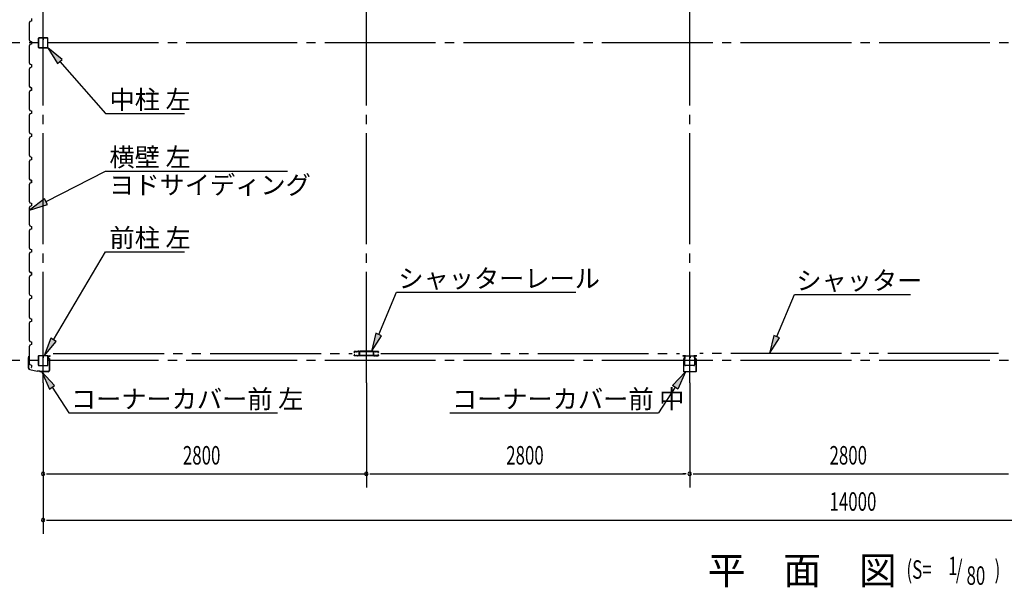
# Model space of a CAD drawing. Extents: x 868 to 32764, y 310 to 22484.
# Drawn here: x 17480 to 26007, y 12673 to 17584 of the extents above; entities that cross this region are included whole.
import ezdxf

# ---------------------------------------------------------------- set-up
doc = ezdxf.new("R2010")
doc.units = 0
doc.header["$LTSCALE"] = 80
doc.header["$MEASUREMENT"] = 0
for name, pattern in [('1PL-M', [15, 12, -1, 1, -1]), ('1PL-S', [4, 2.5, -0.5, 0.5, -0.5]), ('2PL-M', [17, 12, -1, 1, -1, 1, -1])]:
    doc.linetypes.add(name, pattern=pattern)
for name, color, linetype in [('1PL-M1', 6, '1PL-M'), ('2PL-M1', 6, '2PL-M'), ('HIKIDASHI', 6, 'CONTINUOUS'), ('SUNPOU', 4, 'CONTINUOUS'), ('U1', 3, 'CONTINUOUS'), ('コ-ナ-カバ-', 3, 'CONTINUOUS'), ('柱', 3, 'CONTINUOUS')]:
    doc.layers.add(name, color=color, linetype=linetype)
doc.styles.add('00', font='ROMANS', dxfattribs={"width": 0.666667, "bigfont": 'BIGFONT'})
doc.styles.add('01', font='ROMANS', dxfattribs={"height": 3, "bigfont": 'BIGFONT'})

msp = doc.modelspace()

# ---------------------------------------------------------------- linework, layer by layer
at = {"layer": '1PL-M1'}
for p, q in [((17682.2, 14441.6), (17682.2, 20326.6)), ((20482.2, 14441.6), (20482.2, 20326.6)), ((23282.2, 14441.6), (23282.2, 20326.6)), ((31882.2, 17384.1), (17482.2, 17384.1)), ((31882.2, 14634.1), (17482.2, 14634.1))]:
    msp.add_line(p, q, dxfattribs=at)
at = {"layer": '2PL-M1'}
for p, q in [((17769.7, 14694.6), (20357.7, 14694.6)), ((20606.7, 14694.6), (23194.7, 14694.6)), ((25957.7, 14694.6), (23369.7, 14694.6))]:
    msp.add_line(p, q, dxfattribs=at)
at = {"layer": 'HIKIDASHI'}
for p, q in [((17847.8, 17239.1), (17722.1, 17341.6)), ((17722.1, 17341.6), (17807.7, 17203.9)), ((17807.7, 17203.9), (17847.8, 17239.1)), ((17827.8, 17221.5), (18222.5, 16772.8)), ((18222.5, 16772.8), (18907.7, 16772.8)), ((17707.7, 16009.8), (18222.5, 16274.5)), ((18222.5, 16274.5), (19797.9, 16274.5)), ((17695.5, 16033.5), (17565.4, 15936.6)), ((17719.9, 15986.1), (17695.5, 16033.5)), ((17565.4, 15936.6), (17719.9, 15986.1)), ((17773.8, 14814.5), (18222.5, 15576.9)), ((18222.5, 15576.9), (18907.7, 15576.9)), ((20589.5, 14860.3), (20741.8, 15225.2)), ((20741.8, 15225.2), (22297.4, 15225.2)), ((24036.3, 14842.3), (24188.6, 15207.2)), ((24188.6, 15207.2), (25194.8, 15207.2)), ((20564.9, 14870.6), (20527.8, 14712.6)), ((20527.8, 14712.6), (20614.1, 14850)), ((20614.1, 14850), (20564.9, 14870.6)), ((24011.7, 14852.6), (23974.7, 14694.6)), ((24060.9, 14832), (24011.7, 14852.6)), ((17750.8, 14828), (17692.6, 14676.6)), ((17692.6, 14676.6), (17796.8, 14801)), ((17796.8, 14801), (17750.8, 14828)), ((23974.7, 14694.6), (24060.9, 14832)), ((17782.4, 14418), (17672.3, 14537.1)), ((17672.3, 14537.1), (17737.9, 14388.7)), ((23134.6, 14418), (23244.8, 14537.1)), ((23244.8, 14537.1), (23179.2, 14388.7)), ((17737.9, 14388.7), (17782.4, 14418)), ((23179.2, 14388.7), (23134.6, 14418)), ((17760.2, 14403.4), (17905.9, 14181.7)), ((23156.9, 14403.4), (23011.2, 14181.7)), ((17905.9, 14181.7), (19711.5, 14181.7)), ((21205.6, 14181.7), (23011.2, 14181.7))]:
    msp.add_line(p, q, dxfattribs=at)
for points in [[(17847.8, 17239.1), (17807.7, 17203.9), (17722.1, 17341.6)], [(17695.5, 16033.5), (17719.9, 15986.1), (17565.4, 15936.6)], [(20564.9, 14870.6), (20614.1, 14850), (20527.8, 14712.6)], [(24011.7, 14852.6), (24060.9, 14832), (23974.7, 14694.6)], [(17750.8, 14828), (17796.8, 14801), (17692.6, 14676.6)], [(17782.4, 14418), (17737.9, 14388.7), (17672.3, 14537.1)], [(23134.6, 14418), (23179.2, 14388.7), (23244.8, 14537.1)]]:
    msp.add_solid(points, dxfattribs=at)
at = {"layer": 'SUNPOU'}
for p, q in [((17482.2, 17384.1), (17260.9, 17384.1)), ((17482.2, 14634.1), (17260.9, 14634.1)), ((17682.2, 14441.6), (17682.2, 13135.1)), ((20482.2, 14441.6), (20482.2, 13535.1)), ((23282.2, 14441.6), (23282.2, 13535.1)), ((17712.2, 13655.1), (17742.2, 13655.1)), ((17722.2, 13655.1), (20482.2, 13655.1)), ((20512.2, 13655.1), (20542.2, 13655.1)), ((20522.2, 13655.1), (23242.2, 13655.1)), ((23252.2, 13655.1), (23222.2, 13655.1)), ((23312.2, 13655.1), (23342.2, 13655.1)), ((23322.2, 13655.1), (26042.2, 13655.1)), ((17712.2, 13255.1), (17742.2, 13255.1)), ((17722.2, 13255.1), (28842.2, 13255.1)), ((20522.2, 13255.1), (31642.2, 13255.1))]:
    msp.add_line(p, q, dxfattribs=at)
for centre, start, end in [((17682.2, 13655.1), 0, 180), ((17682.2, 13655.1), 180, 0), ((20482.2, 13655.1), 0, 180), ((20482.2, 13655.1), 180, 0), ((23282.2, 13655.1), 0, 180), ((23282.2, 13655.1), 0, 180), ((23282.2, 13655.1), 180, 0), ((23282.2, 13655.1), 180, 0), ((17682.2, 13255.1), 0, 180), ((17682.2, 13255.1), 180, 0)]:
    msp.add_arc(centre, 15, start, end, dxfattribs=at)
at = {"layer": 'U1'}
for p, q in [((17568.9, 17568.6), (17560.9, 17554.6)), ((17580.9, 17572.6), (17568.9, 17568.6)), ((17580.9, 17595.6), (17580.9, 17572.6)), ((17560.9, 17554.6), (17560.9, 17526.1)), ((17560.9, 17526.1), (17562.9, 17524.1)), ((17562.9, 17524.1), (17562.9, 17444.1)), ((17562.9, 17444.1), (17560.9, 17442.1)), ((17560.9, 17442.1), (17560.9, 17413.6)), ((17560.9, 17413.6), (17568.9, 17399.6)), ((17568.9, 17399.6), (17580.9, 17395.6)), ((17580.9, 17395.6), (17580.9, 17372.6)), ((17639.7, 17421.4), (17639.7, 17346.8)), ((17641.3, 17421.4), (17641.3, 17346.8)), ((17677, 17426.6), (17644.9, 17426.6)), ((17677, 17425), (17644.9, 17425)), ((17679, 17417.6), (17679, 17409)), ((17679, 17417.6), (17680.6, 17417.6)), ((17680.6, 17421.4), (17680.6, 17409)), ((17680.6, 17411.6), (17682.2, 17411.6)), ((17682.2, 17421.4), (17682.2, 17409)), ((17683.8, 17421.4), (17683.8, 17409)), ((17719.5, 17426.6), (17687.4, 17426.6)), ((17719.5, 17425), (17687.4, 17425)), ((17723.1, 17346.8), (17723.1, 17421.4)), ((17724.7, 17346.8), (17724.7, 17421.4)), ((17568.9, 17368.6), (17560.9, 17354.6)), ((17560.9, 17354.6), (17560.9, 17326.1)), ((17560.9, 17326.1), (17562.9, 17324.1)), ((17562.9, 17324.1), (17562.9, 17244.1)), ((17580.9, 17372.6), (17568.9, 17368.6)), ((17580.9, 17384.1), (17580.9, 17372.6)), ((17644.9, 17343.2), (17719.5, 17343.2)), ((17644.9, 17341.6), (17719.5, 17341.6)), ((17562.9, 17244.1), (17560.9, 17242.1)), ((17560.9, 17242.1), (17560.9, 17213.6)), ((17560.9, 17213.6), (17568.9, 17199.6)), ((17568.9, 17168.6), (17560.9, 17154.6)), ((17560.9, 17154.6), (17560.9, 17126.1)), ((17568.9, 17199.6), (17580.9, 17195.6)), ((17580.9, 17172.6), (17568.9, 17168.6)), ((17580.9, 17195.6), (17580.9, 17172.6)), ((17560.9, 17126.1), (17562.9, 17124.1)), ((17562.9, 17124.1), (17562.9, 17044.1)), ((17562.9, 17044.1), (17560.9, 17042.1)), ((17560.9, 17042.1), (17560.9, 17013.6)), ((17560.9, 17013.6), (17568.9, 16999.6)), ((17565.1, 17008.3), (17564.7, 17008)), ((17564.7, 17008), (17564.7, 17008)), ((17564.7, 17008), (17567.2, 17003.7)), ((17570.1, 16999.6), (17565.1, 17008.3)), ((17565.1, 17008.3), (17565.1, 17008.3)), ((17568.9, 16999.6), (17580.9, 16995.6)), ((17580.9, 16972.6), (17568.9, 16968.6)), ((17580.9, 16995.6), (17570.1, 16999.6)), ((17570.1, 16999.6), (17570.1, 16999.6)), ((17580.9, 16972.6), (17580.9, 16995.6)), ((17580.9, 16995.6), (17580.9, 16978.6)), ((17580.9, 16984.1), (17580.9, 16972.6)), ((17568.9, 16968.6), (17560.9, 16954.6)), ((17560.9, 16954.6), (17560.9, 16926.1)), ((17560.9, 16926.1), (17562.9, 16924.1)), ((17562.9, 16924.1), (17562.9, 16844.1)), ((17562.9, 16844.1), (17560.9, 16842.1)), ((17560.9, 16842.1), (17560.9, 16813.6)), ((17560.9, 16813.6), (17568.9, 16799.6)), ((17568.9, 16799.6), (17580.9, 16795.6)), ((17568.9, 16768.6), (17560.9, 16754.6)), ((17560.9, 16754.6), (17560.9, 16726.1)), ((17560.9, 16726.1), (17562.9, 16724.1)), ((17562.9, 16724.1), (17562.9, 16644.1)), ((17580.9, 16772.6), (17568.9, 16768.6)), ((17580.9, 16795.6), (17580.9, 16772.6)), ((17562.9, 16644.1), (17560.9, 16642.1)), ((17560.9, 16642.1), (17560.9, 16613.6)), ((17560.9, 16613.6), (17568.9, 16599.6)), ((17568.9, 16568.6), (17560.9, 16554.6)), ((17560.9, 16554.6), (17560.9, 16526.1)), ((17568.9, 16599.6), (17580.9, 16595.6)), ((17580.9, 16572.6), (17568.9, 16568.6)), ((17580.9, 16595.6), (17580.9, 16572.6)), ((17580.9, 16584.1), (17580.9, 16572.6)), ((17560.9, 16526.1), (17562.9, 16524.1)), ((17562.9, 16524.1), (17562.9, 16444.1)), ((17562.9, 16444.1), (17560.9, 16442.1)), ((17560.9, 16442.1), (17560.9, 16413.6)), ((17560.9, 16413.6), (17568.9, 16399.6)), ((17568.9, 16399.6), (17580.9, 16395.6)), ((17580.9, 16372.6), (17568.9, 16368.6)), ((17580.9, 16395.6), (17580.9, 16372.6)), ((17568.9, 16368.6), (17560.9, 16354.6)), ((17560.9, 16354.6), (17560.9, 16326.1)), ((17560.9, 16326.1), (17562.9, 16324.1)), ((17562.9, 16324.1), (17562.9, 16244.1)), ((17562.9, 16244.1), (17560.9, 16242.1)), ((17560.9, 16242.1), (17560.9, 16213.6)), ((17560.9, 16213.6), (17568.9, 16199.6)), ((17565.1, 16208.3), (17564.7, 16208)), ((17564.7, 16208), (17564.7, 16208)), ((17564.7, 16208), (17567.2, 16203.7)), ((17570.1, 16199.6), (17565.1, 16208.3)), ((17565.1, 16208.3), (17565.1, 16208.3)), ((17568.9, 16168.6), (17560.9, 16154.6)), ((17560.9, 16154.6), (17560.9, 16126.1)), ((17560.9, 16126.1), (17562.9, 16124.1)), ((17562.9, 16124.1), (17562.9, 16044.1)), ((17568.9, 16199.6), (17580.9, 16195.6)), ((17580.9, 16172.6), (17568.9, 16168.6)), ((17580.9, 16195.6), (17570.1, 16199.6)), ((17570.1, 16199.6), (17570.1, 16199.6)), ((17580.9, 16195.6), (17580.9, 16178.6)), ((17580.9, 16172.6), (17580.9, 16195.6)), ((17580.9, 16184.1), (17580.9, 16172.6)), ((17562.9, 16044.1), (17560.9, 16042.1)), ((17560.9, 16042.1), (17560.9, 16013.6)), ((17560.9, 16013.6), (17568.9, 15999.6)), ((17568.9, 15968.6), (17560.9, 15954.6)), ((17560.9, 15954.6), (17560.9, 15926.1)), ((17568.9, 15999.6), (17580.9, 15995.6)), ((17580.9, 15972.6), (17568.9, 15968.6)), ((17580.9, 15995.6), (17580.9, 15972.6)), ((17560.9, 15926.1), (17562.9, 15924.1)), ((17562.9, 15924.1), (17562.9, 15844.1)), ((17562.9, 15844.1), (17560.9, 15842.1)), ((17560.9, 15842.1), (17560.9, 15813.6)), ((17560.9, 15813.6), (17568.9, 15799.6)), ((17568.9, 15799.6), (17580.9, 15795.6)), ((17580.9, 15795.6), (17580.9, 15772.6)), ((17580.9, 15784.1), (17580.9, 15772.6)), ((17568.9, 15768.6), (17560.9, 15754.6)), ((17560.9, 15754.6), (17560.9, 15726.1)), ((17560.9, 15726.1), (17562.9, 15724.1)), ((17562.9, 15724.1), (17562.9, 15644.1)), ((17580.9, 15772.6), (17568.9, 15768.6)), ((17562.9, 15644.1), (17560.9, 15642.1)), ((17560.9, 15642.1), (17560.9, 15613.6)), ((17560.9, 15613.6), (17568.9, 15599.6)), ((17568.9, 15568.6), (17560.9, 15554.6)), ((17560.9, 15554.6), (17560.9, 15526.1)), ((17560.9, 15526.1), (17562.9, 15524.1)), ((17562.9, 15524.1), (17562.9, 15444.1)), ((17568.9, 15599.6), (17580.9, 15595.6)), ((17580.9, 15572.6), (17568.9, 15568.6)), ((17580.9, 15595.6), (17580.9, 15572.6)), ((17580.9, 15584.1), (17580.9, 15572.6)), ((17562.9, 15444.1), (17560.9, 15442.1)), ((17560.9, 15442.1), (17560.9, 15413.6)), ((17560.9, 15413.6), (17568.9, 15399.6)), ((17568.9, 15368.6), (17560.9, 15354.6)), ((17560.9, 15354.6), (17560.9, 15326.1)), ((17565.1, 15408.3), (17564.7, 15408)), ((17564.7, 15408), (17564.7, 15408)), ((17564.7, 15408), (17567.2, 15403.7)), ((17570.1, 15399.6), (17565.1, 15408.3)), ((17565.1, 15408.3), (17565.1, 15408.3)), ((17568.9, 15399.6), (17580.9, 15395.6)), ((17580.9, 15372.6), (17568.9, 15368.6)), ((17580.9, 15395.6), (17570.1, 15399.6)), ((17570.1, 15399.6), (17570.1, 15399.6)), ((17580.9, 15395.6), (17580.9, 15378.6)), ((17580.9, 15372.6), (17580.9, 15395.6)), ((17580.9, 15384.1), (17580.9, 15372.6)), ((17560.9, 15326.1), (17562.9, 15324.1)), ((17562.9, 15324.1), (17562.9, 15244.1)), ((17562.9, 15244.1), (17560.9, 15242.1)), ((17560.9, 15242.1), (17560.9, 15213.6)), ((17560.9, 15213.6), (17568.9, 15199.6)), ((17568.9, 15199.6), (17580.9, 15195.6)), ((17580.9, 15195.6), (17580.9, 15172.6)), ((17568.9, 15168.6), (17560.9, 15154.6)), ((17560.9, 15154.6), (17560.9, 15126.1)), ((17560.9, 15126.1), (17562.9, 15124.1)), ((17562.9, 15124.1), (17562.9, 15044.1)), ((17580.9, 15172.6), (17568.9, 15168.6)), ((17562.9, 15044.1), (17560.9, 15042.1)), ((17560.9, 15042.1), (17560.9, 15013.6)), ((17560.9, 15013.6), (17568.9, 14999.6)), ((17568.9, 14968.6), (17560.9, 14954.6)), ((17560.9, 14954.6), (17560.9, 14926.1)), ((17560.9, 14926.1), (17562.9, 14924.1)), ((17562.9, 14924.1), (17562.9, 14844.1)), ((17568.9, 14999.6), (17580.9, 14995.6)), ((17580.9, 14972.6), (17568.9, 14968.6)), ((17580.9, 14995.6), (17580.9, 14972.6)), ((17580.9, 14984.1), (17580.9, 14972.6)), ((17562.9, 14844.1), (17560.9, 14842.1)), ((17560.9, 14842.1), (17560.9, 14813.6)), ((17560.9, 14813.6), (17568.9, 14799.6)), ((17568.9, 14768.6), (17560.9, 14754.6)), ((17560.9, 14754.6), (17560.9, 14726.1)), ((17568.9, 14799.6), (17580.9, 14795.6)), ((17580.9, 14772.6), (17568.9, 14768.6)), ((17580.9, 14795.6), (17580.9, 14772.6)), ((17557.1, 14653.6), (17559.9, 14672.4)), ((17558.6, 14653.5), (17561.4, 14672.1)), ((17560.9, 14726.1), (17562.9, 14724.1)), ((17561.6, 14663.5), (17562.9, 14671.9)), ((17562.9, 14724.1), (17562.9, 14644.1)), ((17639.7, 14671.4), (17639.7, 14596.8)), ((17641.3, 14671.4), (17641.3, 14596.8)), ((17677, 14676.6), (17644.9, 14676.6)), ((17677, 14675), (17644.9, 14675)), ((17679, 14667.6), (17679, 14659)), ((17679, 14667.6), (17680.6, 14667.6)), ((17680.6, 14671.4), (17680.6, 14659)), ((17682.2, 14671.4), (17682.2, 14659)), ((17683.8, 14671.4), (17683.8, 14659)), ((17719.5, 14676.6), (17687.4, 14676.6)), ((17719.5, 14675), (17687.4, 14675)), ((17723.1, 14596.8), (17723.1, 14671.4)), ((17724.7, 14672.6), (17724.7, 14650.1)), ((17724.7, 14596.8), (17724.7, 14671.4)), ((17726.2, 14672.6), (17726.2, 14651.6)), ((17727.2, 14675.1), (17741.2, 14675.1)), ((17727.2, 14673.6), (17741.2, 14673.6)), ((17734.7, 14676.6), (17734.7, 14675.1)), ((17734.7, 14676.6), (17741.2, 14676.6)), ((20376.2, 14707.6), (20376.2, 14710.1)), ((20376.2, 14679.6), (20376.2, 14682.1)), ((20377.4, 14710.1), (20377.4, 14707.6)), ((20377.4, 14682.1), (20377.4, 14679.6)), ((20379.2, 14713.1), (20395.7, 14713.1)), ((20395.7, 14711.9), (20379.2, 14711.9)), ((20379.2, 14705.8), (20380.4, 14705.8)), ((20380.4, 14704.6), (20379.2, 14704.6)), ((20379.2, 14685.1), (20380.4, 14685.1)), ((20380.4, 14683.9), (20379.2, 14683.9)), ((20379.2, 14677.8), (20395.7, 14677.8)), ((20395.7, 14676.6), (20379.2, 14676.6)), ((20380.1, 14708.1), (20380.9, 14708.9)), ((20380.9, 14707.2), (20380.1, 14708.1)), ((20380.1, 14681.7), (20380.9, 14682.6)), ((20380.9, 14680.8), (20380.1, 14681.7)), ((20380.9, 14708.9), (20381.8, 14708)), ((20381.8, 14681.7), (20380.9, 14680.8)), ((20398.9, 14711.9), (20401.5, 14711.9)), ((20401.5, 14710.7), (20398.9, 14710.7)), ((20398.9, 14679), (20401.5, 14679)), ((20401.5, 14677.8), (20398.9, 14677.8)), ((20404.7, 14713.1), (20418.7, 14713.1)), ((20418.7, 14711.9), (20404.7, 14711.9)), ((20404.7, 14677.8), (20417.7, 14677.8)), ((20417.7, 14676.6), (20404.7, 14676.6)), ((20411.7, 14713.1), (20411.7, 14714.7)), ((20419, 14714.7), (20411.7, 14714.7)), ((20419.8, 14685.4), (20419.8, 14702.7)), ((20420.7, 14679.6), (20420.7, 14679.6)), ((20421, 14702.7), (20421, 14685.4)), ((20421.7, 14681.6), (20421.7, 14710.4)), ((20423.3, 14681.6), (20423.3, 14710.4)), ((20424.9, 14681.4), (20423.3, 14681.4)), ((20424.9, 14681.4), (20424.9, 14710.1)), ((20537.7, 14678.2), (20426.7, 14678.2)), ((20537.7, 14676.6), (20426.7, 14676.6)), ((20536.5, 14714.7), (20427.9, 14714.7)), ((20427.9, 14713.1), (20536.5, 14713.1)), ((20539.5, 14710.1), (20539.5, 14681.4)), ((20539.5, 14681.4), (20541.1, 14681.4)), ((20541.1, 14710.4), (20541.1, 14681.6)), ((20542.7, 14710.4), (20542.7, 14681.6)), ((20543.3, 14702.7), (20543.3, 14685.4)), ((20543.7, 14679.6), (20543.7, 14679.6)), ((20544.5, 14685.4), (20544.5, 14702.7)), ((20545.4, 14714.7), (20552.7, 14714.7)), ((20559.7, 14713.1), (20545.7, 14713.1)), ((20545.7, 14711.9), (20559.7, 14711.9)), ((20559.7, 14677.8), (20546.7, 14677.8)), ((20546.7, 14676.6), (20559.7, 14676.6)), ((20552.7, 14713.1), (20552.7, 14714.7)), ((20565.5, 14711.9), (20562.9, 14711.9)), ((20562.9, 14710.7), (20565.5, 14710.7)), ((20565.5, 14679), (20562.9, 14679)), ((20562.9, 14677.8), (20565.5, 14677.8)), ((20585.2, 14713.1), (20568.7, 14713.1)), ((20568.7, 14711.9), (20585.2, 14711.9)), ((20585.2, 14677.8), (20568.7, 14677.8)), ((20568.7, 14676.6), (20585.2, 14676.6)), ((20583.5, 14708.9), (20582.6, 14708)), ((20582.6, 14681.7), (20583.5, 14680.8)), ((20583.4, 14707.2), (20584.3, 14708.1)), ((20584.3, 14681.7), (20583.4, 14682.6)), ((20584.3, 14708.1), (20583.5, 14708.9)), ((20583.5, 14680.8), (20584.3, 14681.7)), ((20585.2, 14705.8), (20584, 14705.8)), ((20584, 14704.6), (20585.2, 14704.6)), ((20585.2, 14685.1), (20584, 14685.1)), ((20584, 14683.9), (20585.2, 14683.9)), ((20587, 14710.1), (20587, 14707.6)), ((20587, 14682.1), (20587, 14679.6)), ((20588.2, 14707.6), (20588.2, 14710.1)), ((20588.2, 14679.6), (20588.2, 14682.1)), ((17557.1, 14568.3), (17557.1, 14653.6)), ((17558.6, 14568.3), (17558.6, 14653.5)), ((17561.6, 14663.5), (17560.1, 14663.7)), ((17562.9, 14644.1), (17560.9, 14642.1)), ((17560.9, 14642.1), (17560.9, 14613.6)), ((17560.9, 14613.6), (17568.9, 14599.6)), ((17568.9, 14599.6), (17580.9, 14595.6)), ((17580.9, 14595.6), (17580.9, 14578.6)), ((17644.9, 14593.2), (17719.5, 14593.2)), ((17644.9, 14591.6), (17719.5, 14591.6)), ((17680.6, 14661.6), (17682.2, 14661.6)), ((17735.7, 14650.1), (17724.7, 14650.1)), ((17737.2, 14651.6), (17726.2, 14651.6)), ((17735.7, 14650.1), (17735.7, 14550.1)), ((17737.2, 14651.6), (17737.2, 14550.1)), ((17566.1, 14557.1), (17631.2, 14542.6)), ((17566.4, 14558.6), (17631.5, 14544.1)), ((17652.8, 14544.1), (17631.2, 14544.1)), ((17652.2, 14542.6), (17631.2, 14542.6)), ((17656.2, 14538.6), (17652.2, 14542.6)), ((17656.8, 14540.1), (17652.8, 14544.1)), ((17725.7, 14538.6), (17656.2, 14538.6)), ((17725.7, 14540.1), (17656.8, 14540.1)), ((17670.1, 14538.6), (17670.1, 14540.1)), ((17716.2, 14538.6), (17716.2, 14540.1))]:
    msp.add_line(p, q, dxfattribs=at)
for centre, radius, start, end in [((17644.9, 17421.4), 5.2, 90, 180), ((17644.9, 17421.4), 3.6, 90, 180), ((17677, 17421.4), 5.2, 0, 90), ((17677, 17421.4), 3.6, 0, 90), ((17681.4, 17409), 2.4, 180, 0), ((17681.4, 17409), 0.8, 180, 0), ((17687.4, 17421.4), 5.2, 90, 180), ((17687.4, 17421.4), 3.6, 90, 180), ((17719.5, 17421.4), 5.2, 0, 90), ((17719.5, 17421.4), 3.6, 0, 90), ((17644.9, 17346.8), 5.2, 180, 270), ((17644.9, 17346.8), 3.6, 180, 270), ((17719.5, 17346.8), 3.6, 270, 0), ((17719.5, 17346.8), 5.2, 270, 0), ((17719.5, 17346.8), 5.2, 270, 0), ((17580.9, 16976.6), 2, 90, 270), ((17580.9, 16176.6), 2, 90, 270), ((17580.9, 15376.6), 2, 90, 270), ((17561.4, 14672.1), 1.5, 351.46923, 171.46923), ((17644.9, 14671.4), 5.2, 90, 180), ((17644.9, 14671.4), 3.6, 90, 180), ((17677, 14671.4), 5.2, 0, 90), ((17677, 14671.4), 3.6, 0, 90), ((17687.4, 14671.4), 5.2, 90, 180), ((17687.4, 14671.4), 3.6, 90, 180), ((17719.5, 14671.4), 5.2, 0, 90), ((17719.5, 14671.4), 3.6, 0, 90), ((17727.2, 14672.6), 2.5, 90, 180), ((17727.2, 14672.6), 1, 90, 180), ((17741.2, 14675.1), 1.5, 270, 90), ((20379.2, 14710.1), 3, 90, 180), ((20379.2, 14707.6), 3, 180, 270), ((20379.2, 14682.1), 3, 90, 180), ((20379.2, 14679.6), 3, 180, 270), ((20379.2, 14710.1), 1.8, 90, 180), ((20379.2, 14707.6), 1.8, 180, 270), ((20379.2, 14682.1), 1.8, 90, 180), ((20379.2, 14679.6), 1.8, 180, 270), ((20380.4, 14706.6), 2, 270, 45), ((20380.4, 14706.6), 0.8, 270, 45), ((20380.4, 14683.1), 2, 315, 90), ((20380.4, 14683.1), 0.8, 315, 90), ((20395.7, 14710.1), 3, 48.59038, 90), ((20395.7, 14710.1), 1.8, 48.59038, 90), ((20395.7, 14679.6), 1.8, 270, 311.40962), ((20395.7, 14679.6), 3, 270, 311.40962), ((20398.9, 14713.7), 3, 228.59038, 270), ((20398.9, 14676), 3, 90, 131.40962), ((20398.9, 14713.7), 1.8, 228.59038, 270), ((20398.9, 14676), 1.8, 90, 131.40962), ((20401.5, 14713.7), 1.8, 270, 311.40962), ((20401.5, 14713.7), 3, 270, 311.40962), ((20401.5, 14676), 3, 48.59038, 90), ((20401.5, 14676), 1.8, 48.59038, 90), ((20404.7, 14710.1), 3, 90, 131.40962), ((20404.7, 14679.6), 3, 228.59038, 270), ((20404.7, 14710.1), 1.8, 90, 131.40962), ((20404.7, 14679.6), 1.8, 228.59038, 270), ((20417.7, 14679.6), 3, 270, 0), ((20417.7, 14679.6), 1.8, 270, 0), ((20418.7, 14710.1), 3, 326.44269, 90), ((20418.7, 14710.1), 1.8, 326.44269, 90), ((20419, 14710.4), 4.3, 0, 90), ((20419, 14710.4), 2.7, 0, 90), ((20423.7, 14706.8), 4.2, 146.44269, 205.84193), ((20423.7, 14679.6), 4.2, 146.44269, 180), ((20422.8, 14702.7), 3, 161.42665, 180), ((20422.8, 14685.4), 3, 180, 210.16484), ((20418.3, 14704.2), 1.8, 341.42665, 25.84193), ((20418.7, 14682.9), 1.8, 326.44269, 30.16484), ((20423.7, 14706.8), 3, 146.44269, 205.84193), ((20423.7, 14679.6), 3, 146.44269, 180), ((20418.3, 14704.2), 3, 341.42665, 25.84193), ((20422.8, 14702.7), 1.8, 161.42665, 180), ((20422.8, 14685.4), 1.8, 180, 210.16484), ((20418.7, 14682.9), 3, 326.44269, 30.16484), ((20426.7, 14681.6), 5, 180, 270), ((20427.9, 14710.1), 4.6, 90, 180), ((20426.7, 14681.6), 3.4, 180, 270), ((20427.9, 14710.1), 3, 90, 180), ((20536.5, 14710.1), 4.6, 0, 90), ((20536.5, 14710.1), 3, 0, 90), ((20537.7, 14681.6), 3.4, 270, 0), ((20537.7, 14681.6), 5, 270, 0), ((20545.4, 14710.4), 4.3, 90, 180), ((20545.7, 14710.1), 3, 90, 213.55731), ((20545.4, 14710.4), 2.7, 90, 180), ((20545.7, 14682.9), 3, 149.83516, 213.55731), ((20546.1, 14704.2), 3, 154.15807, 198.57335), ((20541.5, 14685.4), 1.8, 329.83516, 360), ((20540.7, 14706.8), 3, 334.15807, 33.55731), ((20541.5, 14702.7), 1.8, 0, 18.57335), ((20540.7, 14679.6), 3, 0, 33.55731), ((20546.7, 14679.6), 3, 180, 270), ((20545.7, 14710.1), 1.8, 90, 213.55731), ((20545.7, 14682.9), 1.8, 149.83516, 213.55731), ((20541.5, 14685.4), 3, 329.83516, 0), ((20540.7, 14706.8), 4.2, 334.15807, 33.55731), ((20540.7, 14679.6), 4.2, 0, 33.55731), ((20546.1, 14704.2), 1.8, 154.15807, 198.57335), ((20541.5, 14702.7), 3, 0, 18.57335), ((20546.7, 14679.6), 1.8, 180, 270), ((20559.7, 14710.1), 3, 48.59038, 90), ((20559.7, 14710.1), 1.8, 48.59038, 90), ((20559.7, 14679.6), 1.8, 270, 311.40962), ((20559.7, 14679.6), 3, 270, 311.40962), ((20562.9, 14713.7), 3, 228.59038, 270), ((20562.9, 14676), 3, 90, 131.40962), ((20562.9, 14713.7), 1.8, 228.59038, 270), ((20562.9, 14676), 1.8, 90, 131.40962), ((20565.5, 14713.7), 1.8, 270, 311.40962), ((20565.5, 14713.7), 3, 270, 311.40962), ((20565.5, 14676), 3, 48.59038, 90), ((20565.5, 14676), 1.8, 48.59038, 90), ((20568.7, 14710.1), 3, 90, 131.40962), ((20568.7, 14679.6), 3, 228.59038, 270), ((20568.7, 14710.1), 1.8, 90, 131.40962), ((20568.7, 14679.6), 1.8, 228.59038, 270), ((20584, 14706.6), 2, 135, 270), ((20584, 14683.1), 2, 90, 225), ((20584, 14706.6), 0.8, 135, 270), ((20584, 14683.1), 0.8, 90, 225), ((20585.2, 14710.1), 3, 0, 90), ((20585.2, 14710.1), 1.8, 360, 90), ((20585.2, 14707.6), 1.8, 270, 0), ((20585.2, 14707.6), 3, 270, 0), ((20585.2, 14682.1), 3, 0, 90), ((20585.2, 14682.1), 1.8, 360, 90), ((20585.2, 14679.6), 3, 270, 0), ((20585.2, 14679.6), 1.8, 270, 0), ((17644.9, 14596.8), 5.2, 180, 270), ((17644.9, 14596.8), 3.6, 180, 270), ((17681.4, 14659), 2.4, 180, 0), ((17681.4, 14659), 0.8, 180, 0), ((17719.5, 14596.8), 3.6, 270, 0), ((17719.5, 14596.8), 5.2, 270, 0), ((17719.5, 14596.8), 5.2, 270, 0), ((17568.6, 14568.3), 11.5, 180, 257.47119), ((17568.6, 14568.3), 10, 180, 257.47119), ((17580.9, 14576.6), 2, 90, 270), ((17725.7, 14550.1), 10, 270, 0), ((17725.7, 14550.1), 11.5, 270, 0)]:
    msp.add_arc(centre, radius, start, end, dxfattribs=at)
at = {"layer": 'コ-ナ-カバ-'}
for p, q in [((23229.7, 14675.3), (23222.3, 14675.3)), ((23237.6, 14674.7), (23222.3, 14674.7)), ((23237.6, 14674.1), (23222.3, 14674.1)), ((23229.7, 14675.3), (23229.7, 14674.7)), ((23238.6, 14673.1), (23238.6, 14651.6)), ((23239.2, 14673.1), (23239.2, 14651.6)), ((23325.2, 14673.1), (23325.2, 14651.6)), ((23325.8, 14673.1), (23325.8, 14651.6)), ((23342.1, 14674.7), (23326.8, 14674.7)), ((23342.1, 14674.1), (23326.8, 14674.1)), ((23334.7, 14675.3), (23334.7, 14674.7)), ((23342.1, 14675.3), (23334.7, 14675.3)), ((23227.2, 14649), (23227.2, 14539.2)), ((23227.8, 14649), (23227.8, 14539.2)), ((23237.6, 14650.6), (23228.8, 14650.6)), ((23237.6, 14650), (23228.8, 14650)), ((23335.6, 14650.6), (23326.8, 14650.6)), ((23335.6, 14650), (23326.8, 14650)), ((23336.6, 14649), (23336.6, 14539.2)), ((23337.2, 14649), (23337.2, 14539.2)), ((23335.6, 14538.2), (23228.8, 14538.2)), ((23335.6, 14537.6), (23228.8, 14537.6))]:
    msp.add_line(p, q, dxfattribs=at)
at = {"layer": 'コ-ナ-カバ-', "color": 6, "linetype": '1PL-S'}
for p, q in [((23246.7, 14661.6), (23231.1, 14661.6)), ((23333.3, 14661.6), (23317.7, 14661.6))]:
    msp.add_line(p, q, dxfattribs=at)
at = {"layer": 'コ-ナ-カバ-'}
for centre, radius, start, end in [((23222.3, 14674.7), 0.6, 90, 270), ((23237.6, 14673.1), 1.6, 0, 90), ((23237.6, 14673.1), 1, 0, 90), ((23326.8, 14673.1), 1.6, 90, 180), ((23326.8, 14673.1), 1, 90, 180), ((23342.1, 14674.7), 0.6, 270, 90), ((23228.8, 14649), 1.6, 90, 180), ((23228.8, 14649), 1, 90, 180), ((23237.6, 14651.6), 1, 270, 0), ((23237.6, 14651.6), 1.6, 270, 0), ((23326.8, 14651.6), 1.6, 180, 270), ((23326.8, 14651.6), 1, 180, 270), ((23335.6, 14649), 1.6, 0, 90), ((23335.6, 14649), 1, 0, 90), ((23228.8, 14539.2), 1.6, 180, 270), ((23228.8, 14539.2), 1, 180, 270), ((23335.6, 14539.2), 1, 270, 0), ((23335.6, 14539.2), 1.6, 270, 0)]:
    msp.add_arc(centre, radius, start, end, dxfattribs=at)
at = {"layer": '柱'}
for p, q in [((23239.7, 14596.8), (23239.7, 14671.4)), ((23241.3, 14596.8), (23241.3, 14671.4)), ((23244.9, 14676.6), (23277, 14676.6)), ((23244.9, 14675), (23277, 14675)), ((23280.6, 14671.4), (23280.6, 14659)), ((23282.2, 14671.4), (23282.2, 14659)), ((23283.8, 14671.4), (23283.8, 14659)), ((23285.4, 14667.6), (23283.8, 14667.6)), ((23285.4, 14667.6), (23285.4, 14659)), ((23287.4, 14676.6), (23319.5, 14676.6)), ((23287.4, 14675), (23319.5, 14675)), ((23323.1, 14671.4), (23323.1, 14596.8)), ((23324.7, 14671.4), (23324.7, 14596.8)), ((23319.5, 14593.2), (23244.9, 14593.2)), ((23319.5, 14591.6), (23244.9, 14591.6)), ((23283.8, 14661.6), (23282.2, 14661.6))]:
    msp.add_line(p, q, dxfattribs=at)
for centre, radius, start, end in [((23244.9, 14671.4), 5.2, 90, 180), ((23244.9, 14671.4), 3.6, 90, 180), ((23277, 14671.4), 5.2, 0, 90), ((23277, 14671.4), 3.6, 0, 90), ((23287.4, 14671.4), 5.2, 90, 180), ((23287.4, 14671.4), 3.6, 90, 180), ((23319.5, 14671.4), 5.2, 0, 90), ((23319.5, 14671.4), 3.6, 0, 90), ((23244.9, 14596.8), 5.2, 180, 270), ((23244.9, 14596.8), 5.2, 180, 270), ((23244.9, 14596.8), 3.6, 180, 270), ((23283, 14659), 2.4, 180, 0), ((23283, 14659), 0.8, 180, 0), ((23319.5, 14596.8), 3.6, 270, 0), ((23319.5, 14596.8), 5.2, 270, 0)]:
    msp.add_arc(centre, radius, start, end, dxfattribs=at)

# ---------------------------------------------------------------- texts
at = {"layer": 'HIKIDASHI', "style": '01'}
for s, height, p in [('中柱 左', 160, (18257.3, 16812.8)), ('横壁 左', 160, (18257.3, 16314.5)), ('ヨドサイディング', 160, (18254.7, 16074.5)), ('前柱 左', 160, (18257.3, 15616.9)), ('シャッターレール', 160, (20758.9, 15265.2)), ('シャッター', 160, (24205.7, 15247.2)), ('コーナーカバー前 左', 160, (17923, 14221.7)), ('コーナーカバー前 中', 160, (21222.6, 14221.7)), ('平\u3000面\u3000図', 240, (23438, 12699.1))]:
    msp.add_text(s, height=height, dxfattribs=at).set_placement(p)
at = {"layer": 'HIKIDASHI', "style": '00', "width": 0.67}
for s, p in [('(S=', (25159.6, 12746.8)), ('1', (25521, 12777.9)), ('/', (25587.3, 12746.8)), (')', (25922.7, 12746.8)), ('80', (25679.9, 12694.4))]:
    msp.add_text(s, height=160, dxfattribs=at).set_placement(p)
at = {"layer": 'SUNPOU', "style": '00', "width": 0.67}
for s, p in [('2800', (18893.3, 13735.1)), ('2800', (21693.3, 13735.1)), ('2800', (24493.3, 13735.1)), ('2800', (24493.3, 13735.1)), ('14000', (24493.3, 13335.1))]:
    msp.add_text(s, height=160, dxfattribs=at).set_placement(p)

doc.saveas('drawing.dxf')
